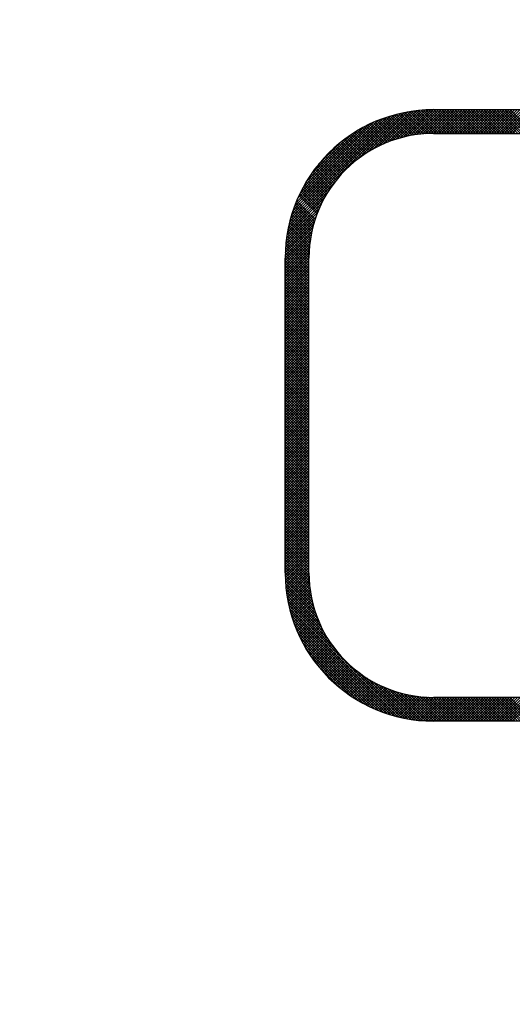
# Model space of a CAD drawing. Extents: x -20 to 94, y 0 to 35.
# Drawn here: x 6 to 6, y 8 to 9 of the extents above; entities that cross this region are included whole.
import ezdxf

# ---------------------------------------------------------------- set-up
doc = ezdxf.new("R2010")
doc.units = 0
doc.header["$LTSCALE"] = 0.4
doc.header["$MEASUREMENT"] = 0
doc.layers.add('DIMENS', color=7, linetype='CONTINUOUS')
doc.layers.add('PMSBLACKCOM', color=90, linetype='CONTINUOUS')
doc.styles.add('ROMANS', font='romans.shx', dxfattribs={"width": 0.75})
doc.styles.get("Standard").update_dxf_attribs({"font": 'romans.shx'})
doc.dimstyles.get("Standard").update_dxf_attribs({"dimtxt": 0.18, "dimasz": 0.18, "dimexe": 0.18, "dimexo": 0.0625, "dimgap": 0.09, "dimtad": 0, "dimtih": 1, "dimtoh": 1, "dimdec": 4, "dimzin": 0, "dimdsep": 46, "dimtxsty": 'Standard', "dimcen": 0.09, "dimadec": 0, "dimazin": 0, "dimtfac": 1, "dimtdec": 4, "dimtofl": 0, "dimtmove": 0, "dimatfit": 3, "dimfxl": 0, "dimtolj": 1, "dimtzin": 0, "dimarcsym": 0})

# ---------------------------------------------------------------- blocks, each defined once
blk = doc.blocks.new('*D3')
at = {"layer": 'DIMENS', "color": 0, "lineweight": -2}
for p, q in [((5.65241, 11.60705), (9.93751, 11.60705)), ((5.65241, 7.75405), (9.93751, 7.75405))]:
    blk.add_line(p, q, dxfattribs=at)
at = {"layer": 'DIMENS'}
for p, q in [((9.75151, 11.24705), (9.75151, 10.79177)), ((9.75151, 8.11405), (9.75151, 9.75558))]:
    blk.add_line(p, q, dxfattribs=at)
for points in [[(9.69151, 11.24705), (9.81151, 11.24705), (9.75151, 11.60705)], [(9.69151, 8.11405), (9.81151, 8.11405), (9.75151, 7.75405)]]:
    blk.add_solid(points, dxfattribs=at)
at = {"layer": 'DIMENS', "insert": (9.63749, 10.27367), "char_height": 0.2, "attachment_point": 5, "style": 'ROMANS'}
blk.add_mtext('\\A1;3 27/32\\P[27/32]', dxfattribs=at)

msp = doc.modelspace()

# ---------------------------------------------------------------- linework, layer by layer
at = {"layer": 'PMSBLACKCOM', "color": 7}
for p, q in [((6.040581, 8.813099), (6.064291, 8.836809)), ((6.043882, 8.814632), (6.066309, 8.837059)), ((6.046906, 8.815888), (6.068281, 8.837264)), ((6.049721, 8.816936), (6.070211, 8.837426)), ((6.052373, 8.81782), (6.072101, 8.837548)), ((6.05489, 8.81857), (6.073954, 8.837633)), ((6.057296, 8.819207), (6.075771, 8.837683)), ((6.059604, 8.819748), (6.077556, 8.837699)), ((6.061828, 8.820204), (6.079324, 8.837699)), ((6.063979, 8.820587), (6.081091, 8.837699)), ((6.079461, 8.821699), (6.064344, 8.836816)), ((6.081228, 8.821699), (6.065914, 8.837013)), ((6.066062, 8.820902), (6.082859, 8.837699)), ((6.082996, 8.821699), (6.067507, 8.837188)), ((6.068086, 8.821158), (6.084627, 8.837699)), ((6.084764, 8.821699), (6.069124, 8.837339)), ((6.070054, 8.821359), (6.086395, 8.837699)), ((6.086532, 8.821699), (6.070766, 8.837465)), ((6.071973, 8.82151), (6.088162, 8.837699)), ((6.088299, 8.821699), (6.072433, 8.837565)), ((6.073846, 8.821615), (6.08993, 8.837699)), ((6.090067, 8.821699), (6.074128, 8.837639)), ((6.075676, 8.821677), (6.091698, 8.837699)), ((6.091835, 8.821699), (6.07585, 8.837684)), ((6.077466, 8.821699), (6.093466, 8.837699)), ((6.093603, 8.821699), (6.077603, 8.837699)), ((6.077606, 8.837699), (6.389606, 8.837699)), ((6.079233, 8.821699), (6.095233, 8.837699)), ((6.09537, 8.821699), (6.07937, 8.837699)), ((6.081001, 8.821699), (6.097001, 8.837699)), ((6.097138, 8.821699), (6.081138, 8.837699)), ((6.082769, 8.821699), (6.098769, 8.837699)), ((6.098906, 8.821699), (6.082906, 8.837699)), ((6.084537, 8.821699), (6.100537, 8.837699)), ((6.100674, 8.821699), (6.084674, 8.837699)), ((6.086305, 8.821699), (6.102305, 8.837699)), ((6.102442, 8.821699), (6.086442, 8.837699)), ((6.088072, 8.821699), (6.104072, 8.837699)), ((6.104209, 8.821699), (6.088209, 8.837699)), ((6.08984, 8.821699), (6.10584, 8.837699)), ((6.105977, 8.821699), (6.089977, 8.837699)), ((6.091608, 8.821699), (6.107608, 8.837699)), ((6.107745, 8.821699), (6.091745, 8.837699)), ((6.093376, 8.821699), (6.109376, 8.837699)), ((6.109513, 8.821699), (6.093513, 8.837699)), ((6.095143, 8.821699), (6.111143, 8.837699)), ((6.11128, 8.821699), (6.09528, 8.837699)), ((6.096911, 8.821699), (6.112911, 8.837699)), ((6.113048, 8.821699), (6.097048, 8.837699)), ((6.098679, 8.821699), (6.114679, 8.837699)), ((6.114816, 8.821699), (6.098816, 8.837699)), ((6.100447, 8.821699), (6.116447, 8.837699)), ((6.116584, 8.821699), (6.100584, 8.837699)), ((6.102214, 8.821699), (6.118214, 8.837699)), ((6.118351, 8.821699), (6.102351, 8.837699)), ((6.103982, 8.821699), (6.119982, 8.837699)), ((6.120119, 8.821699), (6.104119, 8.837699)), ((6.10575, 8.821699), (6.12175, 8.837699)), ((6.121887, 8.821699), (6.105887, 8.837699)), ((6.107518, 8.821699), (6.123518, 8.837699)), ((6.123655, 8.821699), (6.107655, 8.837699)), ((6.109286, 8.821699), (6.125286, 8.837699)), ((6.125423, 8.821699), (6.109423, 8.837699)), ((6.111053, 8.821699), (6.127053, 8.837699)), ((6.12719, 8.821699), (6.11119, 8.837699)), ((6.112821, 8.821699), (6.128821, 8.837699)), ((6.128958, 8.821699), (6.112958, 8.837699)), ((6.114589, 8.821699), (6.130589, 8.837699)), ((6.130726, 8.821699), (6.114726, 8.837699)), ((6.116357, 8.821699), (6.132357, 8.837699)), ((6.132494, 8.821699), (6.116494, 8.837699)), ((6.118124, 8.821699), (6.134124, 8.837699)), ((6.134261, 8.821699), (6.118261, 8.837699)), ((6.119892, 8.821699), (6.135892, 8.837699)), ((6.136029, 8.821699), (6.120029, 8.837699)), ((6.12166, 8.821699), (6.13766, 8.837699)), ((6.137797, 8.821699), (6.121797, 8.837699)), ((6.123428, 8.821699), (6.139428, 8.837699)), ((6.139565, 8.821699), (6.123565, 8.837699)), ((6.125195, 8.821699), (6.141195, 8.837699)), ((6.141332, 8.821699), (6.125332, 8.837699)), ((6.126963, 8.821699), (6.142963, 8.837699)), ((6.1431, 8.821699), (6.1271, 8.837699)), ((6.128731, 8.821699), (6.144731, 8.837699)), ((6.144868, 8.821699), (6.128868, 8.837699)), ((6.130499, 8.821699), (6.146499, 8.837699)), ((5.980041, 8.75963), (6.055676, 8.835265)), ((5.980591, 8.761948), (6.053358, 8.834715)), ((5.981222, 8.764347), (6.050959, 8.834084)), ((5.981946, 8.766838), (6.048468, 8.83336)), ((5.982776, 8.769436), (6.04587, 8.83253)), ((5.983731, 8.772159), (6.043147, 8.831574)), ((5.984836, 8.775032), (6.040274, 8.830469)), ((6.02668, 8.804502), (6.057922, 8.835743)), ((6.032522, 8.808575), (6.060102, 8.836155)), ((6.036881, 8.811167), (6.062223, 8.836509)), ((6.051727, 8.817613), (6.039278, 8.830062)), ((6.053072, 8.818036), (6.040534, 8.830574)), ((6.054435, 8.81844), (6.041805, 8.831071)), ((6.055819, 8.818825), (6.04309, 8.831554)), ((6.057223, 8.819189), (6.04439, 8.832021)), ((6.058647, 8.819532), (6.045705, 8.832474)), ((6.060093, 8.819853), (6.047035, 8.832912)), ((6.061562, 8.820153), (6.048381, 8.833333)), ((6.063053, 8.820429), (6.049743, 8.833739)), ((6.064569, 8.820681), (6.051122, 8.834128)), ((6.066109, 8.820909), (6.052517, 8.834501)), ((6.067675, 8.82111), (6.05393, 8.834856)), ((6.069269, 8.821285), (6.05536, 8.835193)), ((6.070891, 8.82143), (6.056808, 8.835513)), ((6.072542, 8.821547), (6.058276, 8.835813)), ((6.074225, 8.821631), (6.059762, 8.836094)), ((6.075942, 8.821683), (6.061269, 8.836356)), ((6.077693, 8.821699), (6.062796, 8.836597)), ((5.986126, 8.77809), (6.037216, 8.82918)), ((5.987653, 8.781384), (6.033922, 8.827653)), ((5.9895, 8.784999), (6.030307, 8.825806)), ((5.991819, 8.789086), (6.02622, 8.823486)), ((6.038077, 8.811817), (6.026338, 8.823557)), ((6.039238, 8.812425), (6.027451, 8.824212)), ((6.040414, 8.813017), (6.028576, 8.824854)), ((6.041605, 8.813593), (6.029713, 8.825485)), ((6.042812, 8.814154), (6.030863, 8.826102)), ((6.044035, 8.814699), (6.032026, 8.826707)), ((6.045274, 8.815227), (6.033202, 8.8273)), ((6.04653, 8.815739), (6.03439, 8.827879)), ((6.047803, 8.816234), (6.035592, 8.828445)), ((6.049093, 8.816712), (6.036807, 8.828998)), ((6.050401, 8.817172), (6.038035, 8.829537)), ((5.994952, 8.793986), (6.02132, 8.820354)), ((6.028288, 8.805697), (6.016855, 8.81713)), ((6.029319, 8.806433), (6.017862, 8.81789)), ((6.030365, 8.807156), (6.018881, 8.81864)), ((6.031424, 8.807865), (6.019911, 8.819377)), ((6.032497, 8.808559), (6.020953, 8.820103)), ((6.033584, 8.80924), (6.022006, 8.820817)), ((6.034685, 8.809906), (6.023071, 8.82152)), ((6.035801, 8.810558), (6.024148, 8.822211)), ((6.036932, 8.811195), (6.025237, 8.82289)), ((6.077606, 8.821699), (6.389606, 8.821699)), ((6.000165, 8.800967), (6.014339, 8.815141)), ((6.020521, 8.799321), (6.009201, 8.810642)), ((6.021445, 8.800165), (6.010118, 8.811492)), ((6.022383, 8.800995), (6.011047, 8.812331)), ((6.023334, 8.801812), (6.011987, 8.813159)), ((6.024298, 8.802616), (6.012938, 8.813975)), ((6.025275, 8.803406), (6.013901, 8.814781)), ((6.026266, 8.804184), (6.014874, 8.815575)), ((6.02727, 8.804947), (6.015859, 8.816358)), ((6.013601, 8.792099), (6.002256, 8.803444)), ((6.01442, 8.793048), (6.003086, 8.804383)), ((6.015252, 8.793984), (6.003926, 8.80531)), ((6.016097, 8.794906), (6.004777, 8.806226)), ((6.016956, 8.795816), (6.00564, 8.807132)), ((6.017827, 8.796712), (6.006514, 8.808026)), ((6.018712, 8.797595), (6.007398, 8.808909)), ((6.01961, 8.798465), (6.008294, 8.809781)), ((6.00897, 8.786124), (5.997516, 8.797578)), ((6.009708, 8.787154), (5.998278, 8.798584)), ((6.010459, 8.78817), (5.999051, 8.799579)), ((6.011225, 8.789172), (5.999835, 8.800562)), ((6.012004, 8.790161), (6.000631, 8.801534)), ((6.012796, 8.791137), (6.001438, 8.802495)), ((6.004195, 8.778525), (5.992505, 8.790214)), ((6.004834, 8.779654), (5.993186, 8.791301)), ((6.005488, 8.780768), (5.993878, 8.792377)), ((6.006156, 8.781867), (5.994583, 8.79344)), ((6.006838, 8.782953), (5.995299, 8.794492)), ((6.007535, 8.784024), (5.996026, 8.795532)), ((6.008245, 8.785081), (5.996765, 8.796561)), ((5.979563, 8.757384), (6.010804, 8.788625)), ((6.001225, 8.772655), (5.989285, 8.784596)), ((6.001788, 8.77386), (5.989904, 8.785744)), ((6.002367, 8.775049), (5.990536, 8.78688)), ((6.002961, 8.776223), (5.99118, 8.788004)), ((6.00357, 8.777381), (5.991837, 8.789115)), ((5.978797, 8.753082), (6.004139, 8.778425)), ((5.97915, 8.755204), (6.006731, 8.782784)), ((5.999136, 8.767673), (5.986935, 8.779874)), ((5.999634, 8.768944), (5.987503, 8.781074)), ((6.000148, 8.770198), (5.988084, 8.782261)), ((6.000678, 8.771435), (5.988678, 8.783435)), ((5.978247, 8.748997), (6.000674, 8.771424)), ((5.978497, 8.751015), (6.002207, 8.774724)), ((5.996164, 8.758271), (5.983346, 8.77109)), ((5.996531, 8.759672), (5.983816, 8.772388)), ((5.996918, 8.761053), (5.9843, 8.773671)), ((5.997325, 8.762414), (5.984799, 8.774939)), ((5.99775, 8.763756), (5.985312, 8.776194)), ((5.97788, 8.745095), (5.99837, 8.765585)), ((5.978042, 8.747025), (5.999418, 8.7684)), ((5.994657, 8.75094), (5.981228, 8.764368)), ((5.994912, 8.752452), (5.98162, 8.765745)), ((5.995191, 8.753941), (5.982027, 8.767105)), ((5.995494, 8.755406), (5.982451, 8.768448)), ((5.995818, 8.756849), (5.982891, 8.769777)), ((5.977623, 8.739535), (5.996099, 8.75801)), ((5.977673, 8.741352), (5.996736, 8.760415)), ((5.977758, 8.743205), (5.997486, 8.762933)), ((5.993773, 8.742985), (5.979531, 8.757226)), ((5.993893, 8.744632), (5.979834, 8.758691)), ((5.994043, 8.74625), (5.980156, 8.760137)), ((5.994221, 8.74784), (5.980496, 8.761565)), ((5.994426, 8.749403), (5.980853, 8.762975)), ((5.977606, 8.73775), (5.995558, 8.755702)), ((5.977606, 8.735982), (5.995102, 8.753477)), ((5.977606, 8.734214), (5.994719, 8.751327)), ((5.993606, 8.73608), (5.978518, 8.751169)), ((5.993607, 8.737848), (5.97874, 8.752714)), ((5.993628, 8.739594), (5.978984, 8.754238)), ((5.993684, 8.741306), (5.979248, 8.755742)), ((5.977606, 8.732447), (5.994404, 8.749244)), ((5.977606, 8.730679), (5.994148, 8.74722)), ((5.977606, 8.728911), (5.993947, 8.745251)), ((5.993606, 8.729009), (5.977856, 8.74476)), ((5.993606, 8.730777), (5.977985, 8.746398)), ((5.993606, 8.732545), (5.97814, 8.748011)), ((5.993606, 8.734312), (5.978317, 8.749602)), ((5.977606, 8.727143), (5.993796, 8.743332)), ((5.977606, 8.725376), (5.993691, 8.74146)), ((5.977606, 8.723608), (5.993629, 8.73963)), ((5.977606, 8.72184), (5.993607, 8.73784)), ((5.977606, 8.525699), (5.977606, 8.737699)), ((5.993606, 8.721938), (5.977607, 8.737938)), ((5.993606, 8.723706), (5.977626, 8.739686)), ((5.993606, 8.725474), (5.977675, 8.741405)), ((5.993606, 8.727241), (5.977752, 8.743096)), ((5.993606, 8.525699), (5.993606, 8.737699)), ((5.993606, 8.72017), (5.977606, 8.73617)), ((5.977606, 8.720072), (5.993606, 8.736072)), ((5.993606, 8.718402), (5.977606, 8.734402)), ((5.977606, 8.718305), (5.993606, 8.734305)), ((5.993606, 8.716635), (5.977606, 8.732635)), ((5.977606, 8.716537), (5.993606, 8.732537)), ((5.993606, 8.714867), (5.977606, 8.730867)), ((5.977606, 8.714769), (5.993606, 8.730769)), ((5.993606, 8.713099), (5.977606, 8.729099)), ((5.977606, 8.713001), (5.993606, 8.729001)), ((5.993606, 8.711331), (5.977606, 8.727331)), ((5.977606, 8.711233), (5.993606, 8.727233)), ((5.993606, 8.709564), (5.977606, 8.725564)), ((5.977606, 8.709466), (5.993606, 8.725466)), ((5.993606, 8.707796), (5.977606, 8.723796)), ((5.977606, 8.707698), (5.993606, 8.723698)), ((5.993606, 8.706028), (5.977606, 8.722028)), ((5.977606, 8.70593), (5.993606, 8.72193)), ((5.993606, 8.70426), (5.977606, 8.72026)), ((5.977606, 8.704162), (5.993606, 8.720162)), ((5.993606, 8.702493), (5.977606, 8.718493)), ((5.977606, 8.702395), (5.993606, 8.718395)), ((5.993606, 8.700725), (5.977606, 8.716725)), ((5.977606, 8.700627), (5.993606, 8.716627)), ((5.993606, 8.698957), (5.977606, 8.714957)), ((5.977606, 8.698859), (5.993606, 8.714859)), ((5.993606, 8.697189), (5.977606, 8.713189)), ((5.977606, 8.697091), (5.993606, 8.713091)), ((5.993606, 8.695422), (5.977606, 8.711422)), ((5.977606, 8.695324), (5.993606, 8.711324)), ((5.993606, 8.693654), (5.977606, 8.709654)), ((5.977606, 8.693556), (5.993606, 8.709556)), ((5.993606, 8.691886), (5.977606, 8.707886)), ((5.977606, 8.691788), (5.993606, 8.707788)), ((5.993606, 8.690118), (5.977606, 8.706118)), ((5.977606, 8.69002), (5.993606, 8.70602)), ((5.993606, 8.68835), (5.977606, 8.70435)), ((5.977606, 8.688253), (5.993606, 8.704253)), ((5.993606, 8.686583), (5.977606, 8.702583)), ((5.977606, 8.686485), (5.993606, 8.702485)), ((5.993606, 8.684815), (5.977606, 8.700815)), ((5.977606, 8.684717), (5.993606, 8.700717)), ((5.993606, 8.683047), (5.977606, 8.699047)), ((5.977606, 8.682949), (5.993606, 8.698949)), ((5.993606, 8.681279), (5.977606, 8.697279)), ((5.977606, 8.681181), (5.993606, 8.697181)), ((5.993606, 8.679512), (5.977606, 8.695512)), ((5.977606, 8.679414), (5.993606, 8.695414)), ((5.993606, 8.677744), (5.977606, 8.693744)), ((5.977606, 8.677646), (5.993606, 8.693646)), ((5.993606, 8.675976), (5.977606, 8.691976)), ((5.977606, 8.675878), (5.993606, 8.691878)), ((5.993606, 8.674208), (5.977606, 8.690208)), ((5.977606, 8.67411), (5.993606, 8.69011)), ((5.993606, 8.672441), (5.977606, 8.688441)), ((5.977606, 8.672343), (5.993606, 8.688343)), ((5.993606, 8.670673), (5.977606, 8.686673)), ((5.977606, 8.670575), (5.993606, 8.686575)), ((5.993606, 8.668905), (5.977606, 8.684905)), ((5.977606, 8.668807), (5.993606, 8.684807)), ((5.993606, 8.667137), (5.977606, 8.683137)), ((5.977606, 8.667039), (5.993606, 8.683039)), ((5.993606, 8.665369), (5.977606, 8.681369)), ((5.977606, 8.665272), (5.993606, 8.681272)), ((5.993606, 8.663602), (5.977606, 8.679602)), ((5.977606, 8.663504), (5.993606, 8.679504)), ((5.993606, 8.661834), (5.977606, 8.677834)), ((5.977606, 8.661736), (5.993606, 8.677736)), ((5.993606, 8.660066), (5.977606, 8.676066)), ((5.977606, 8.659968), (5.993606, 8.675968)), ((5.993606, 8.658298), (5.977606, 8.674298)), ((5.977606, 8.6582), (5.993606, 8.6742)), ((5.993606, 8.656531), (5.977606, 8.672531)), ((5.977606, 8.656433), (5.993606, 8.672433)), ((5.993606, 8.654763), (5.977606, 8.670763)), ((5.977606, 8.654665), (5.993606, 8.670665)), ((5.993606, 8.652995), (5.977606, 8.668995)), ((5.977606, 8.652897), (5.993606, 8.668897)), ((5.993606, 8.651227), (5.977606, 8.667227)), ((5.977606, 8.651129), (5.993606, 8.667129)), ((5.993606, 8.64946), (5.977606, 8.66546)), ((5.977606, 8.649362), (5.993606, 8.665362)), ((5.993606, 8.647692), (5.977606, 8.663692)), ((5.977606, 8.647594), (5.993606, 8.663594)), ((5.993606, 8.645924), (5.977606, 8.661924)), ((5.977606, 8.645826), (5.993606, 8.661826)), ((5.993606, 8.644156), (5.977606, 8.660156)), ((5.977606, 8.644058), (5.993606, 8.660058)), ((5.993606, 8.642389), (5.977606, 8.658389)), ((5.977606, 8.642291), (5.993606, 8.658291)), ((5.993606, 8.640621), (5.977606, 8.656621)), ((5.977606, 8.640523), (5.993606, 8.656523)), ((5.993606, 8.638853), (5.977606, 8.654853)), ((5.977606, 8.638755), (5.993606, 8.654755)), ((5.993606, 8.637085), (5.977606, 8.653085)), ((5.977606, 8.636987), (5.993606, 8.652987)), ((5.993606, 8.635317), (5.977606, 8.651317)), ((5.977606, 8.63522), (5.993606, 8.65122)), ((5.993606, 8.63355), (5.977606, 8.64955)), ((5.977606, 8.633452), (5.993606, 8.649452)), ((5.993606, 8.631782), (5.977606, 8.647782)), ((5.977606, 8.631684), (5.993606, 8.647684)), ((5.993606, 8.630014), (5.977606, 8.646014)), ((5.977606, 8.629916), (5.993606, 8.645916)), ((5.993606, 8.628246), (5.977606, 8.644246)), ((5.977606, 8.628148), (5.993606, 8.644148)), ((5.993606, 8.626479), (5.977606, 8.642479)), ((5.977606, 8.626381), (5.993606, 8.642381)), ((5.993606, 8.624711), (5.977606, 8.640711)), ((5.977606, 8.624613), (5.993606, 8.640613)), ((5.993606, 8.622943), (5.977606, 8.638943)), ((5.977606, 8.622845), (5.993606, 8.638845)), ((5.993606, 8.621175), (5.977606, 8.637175)), ((5.977606, 8.621077), (5.993606, 8.637077)), ((5.993606, 8.619408), (5.977606, 8.635408)), ((5.977606, 8.61931), (5.993606, 8.63531)), ((5.993606, 8.61764), (5.977606, 8.63364)), ((5.977606, 8.617542), (5.993606, 8.633542)), ((5.993606, 8.615872), (5.977606, 8.631872)), ((5.977606, 8.615774), (5.993606, 8.631774)), ((5.993606, 8.614104), (5.977606, 8.630104)), ((5.977606, 8.614006), (5.993606, 8.630006)), ((5.993606, 8.612336), (5.977606, 8.628336)), ((5.977606, 8.612239), (5.993606, 8.628239)), ((5.993606, 8.610569), (5.977606, 8.626569)), ((5.977606, 8.610471), (5.993606, 8.626471)), ((5.993606, 8.608801), (5.977606, 8.624801)), ((5.977606, 8.608703), (5.993606, 8.624703)), ((5.993606, 8.607033), (5.977606, 8.623033)), ((5.977606, 8.606935), (5.993606, 8.622935)), ((5.993606, 8.605265), (5.977606, 8.621265)), ((5.977606, 8.605167), (5.993606, 8.621167)), ((5.993606, 8.603498), (5.977606, 8.619498)), ((5.977606, 8.6034), (5.993606, 8.6194)), ((5.993606, 8.60173), (5.977606, 8.61773)), ((5.977606, 8.601632), (5.993606, 8.617632)), ((5.993606, 8.599962), (5.977606, 8.615962)), ((5.977606, 8.599864), (5.993606, 8.615864)), ((5.993606, 8.598194), (5.977606, 8.614194)), ((5.977606, 8.598096), (5.993606, 8.614096)), ((5.993606, 8.596427), (5.977606, 8.612427)), ((5.977606, 8.596329), (5.993606, 8.612329)), ((5.993606, 8.594659), (5.977606, 8.610659)), ((5.977606, 8.594561), (5.993606, 8.610561)), ((5.993606, 8.592891), (5.977606, 8.608891)), ((5.977606, 8.592793), (5.993606, 8.608793)), ((5.993606, 8.591123), (5.977606, 8.607123)), ((5.977606, 8.591025), (5.993606, 8.607025)), ((5.993606, 8.589355), (5.977606, 8.605355)), ((5.977606, 8.589258), (5.993606, 8.605258)), ((5.993606, 8.587588), (5.977606, 8.603588)), ((5.977606, 8.58749), (5.993606, 8.60349)), ((5.993606, 8.58582), (5.977606, 8.60182)), ((5.977606, 8.585722), (5.993606, 8.601722)), ((5.993606, 8.584052), (5.977606, 8.600052)), ((5.977606, 8.583954), (5.993606, 8.599954)), ((5.993606, 8.582284), (5.977606, 8.598284)), ((5.977606, 8.582187), (5.993606, 8.598187)), ((5.993606, 8.580517), (5.977606, 8.596517)), ((5.977606, 8.580419), (5.993606, 8.596419)), ((5.993606, 8.578749), (5.977606, 8.594749)), ((5.977606, 8.578651), (5.993606, 8.594651)), ((5.993606, 8.576981), (5.977606, 8.592981)), ((5.977606, 8.576883), (5.993606, 8.592883)), ((5.993606, 8.575213), (5.977606, 8.591213)), ((5.977606, 8.575115), (5.993606, 8.591115)), ((5.993606, 8.573446), (5.977606, 8.589446)), ((5.977606, 8.573348), (5.993606, 8.589348)), ((5.993606, 8.571678), (5.977606, 8.587678)), ((5.977606, 8.57158), (5.993606, 8.58758)), ((5.993606, 8.56991), (5.977606, 8.58591)), ((5.977606, 8.569812), (5.993606, 8.585812)), ((5.993606, 8.568142), (5.977606, 8.584142)), ((5.977606, 8.568044), (5.993606, 8.584044)), ((5.993606, 8.566375), (5.977606, 8.582375)), ((5.977606, 8.566277), (5.993606, 8.582277)), ((5.993606, 8.564607), (5.977606, 8.580607)), ((5.977606, 8.564509), (5.993606, 8.580509)), ((5.993606, 8.562839), (5.977606, 8.578839)), ((5.977606, 8.562741), (5.993606, 8.578741)), ((5.993606, 8.561071), (5.977606, 8.577071)), ((5.977606, 8.560973), (5.993606, 8.576973)), ((5.993606, 8.559303), (5.977606, 8.575303)), ((5.977606, 8.559206), (5.993606, 8.575206)), ((5.993606, 8.557536), (5.977606, 8.573536)), ((5.977606, 8.557438), (5.993606, 8.573438)), ((5.993606, 8.555768), (5.977606, 8.571768)), ((5.977606, 8.55567), (5.993606, 8.57167)), ((5.993606, 8.554), (5.977606, 8.57)), ((5.977606, 8.553902), (5.993606, 8.569902)), ((5.993606, 8.552232), (5.977606, 8.568232)), ((5.977606, 8.552134), (5.993606, 8.568134)), ((5.993606, 8.550465), (5.977606, 8.566465)), ((5.977606, 8.550367), (5.993606, 8.566367)), ((5.993606, 8.548697), (5.977606, 8.564697)), ((5.977606, 8.548599), (5.993606, 8.564599)), ((5.993606, 8.546929), (5.977606, 8.562929)), ((5.977606, 8.546831), (5.993606, 8.562831)), ((5.993606, 8.545161), (5.977606, 8.561161)), ((5.977606, 8.545063), (5.993606, 8.561063)), ((5.993606, 8.543394), (5.977606, 8.559394)), ((5.977606, 8.543296), (5.993606, 8.559296)), ((5.993606, 8.541626), (5.977606, 8.557626)), ((5.977606, 8.541528), (5.993606, 8.557528)), ((5.993606, 8.539858), (5.977606, 8.555858)), ((5.977606, 8.53976), (5.993606, 8.55576)), ((5.993606, 8.53809), (5.977606, 8.55409)), ((5.977606, 8.537992), (5.993606, 8.553992)), ((5.993606, 8.536322), (5.977606, 8.552322)), ((5.977606, 8.536225), (5.993606, 8.552225)), ((5.993606, 8.534555), (5.977606, 8.550555)), ((5.977606, 8.534457), (5.993606, 8.550457)), ((5.993606, 8.532787), (5.977606, 8.548787)), ((5.977606, 8.532689), (5.993606, 8.548689)), ((5.993606, 8.531019), (5.977606, 8.547019)), ((5.977606, 8.530921), (5.993606, 8.546921)), ((5.993606, 8.529251), (5.977606, 8.545251)), ((5.977606, 8.529153), (5.993606, 8.545153)), ((5.993606, 8.527484), (5.977606, 8.543484)), ((5.977606, 8.527386), (5.993606, 8.543386)), ((5.993606, 8.525716), (5.977606, 8.541716)), ((5.977606, 8.525618), (5.993606, 8.541618)), ((5.993625, 8.523929), (5.977606, 8.539948)), ((5.993683, 8.522103), (5.977606, 8.53818)), ((5.977623, 8.523867), (5.993606, 8.53985)), ((5.97767, 8.522146), (5.993606, 8.538082)), ((5.993784, 8.520235), (5.977606, 8.536413)), ((5.993931, 8.51832), (5.977606, 8.534645)), ((5.994128, 8.516356), (5.977606, 8.532877)), ((5.977744, 8.520452), (5.993606, 8.536315)), ((5.977846, 8.518786), (5.993606, 8.534547)), ((5.977973, 8.517146), (5.993606, 8.532779)), ((5.994378, 8.514337), (5.977606, 8.531109)), ((5.994689, 8.512259), (5.977606, 8.529342)), ((5.995065, 8.510116), (5.977606, 8.527574)), ((5.995514, 8.507898), (5.977606, 8.525806)), ((5.978125, 8.51553), (5.993606, 8.531011)), ((5.978301, 8.513938), (5.993606, 8.529244)), ((5.978499, 8.512368), (5.993606, 8.527476)), ((5.978719, 8.510821), (5.993606, 8.525708)), ((5.996047, 8.505597), (5.97762, 8.524024)), ((5.996675, 8.503202), (5.977667, 8.52221)), ((5.997414, 8.500695), (5.977749, 8.52036)), ((5.998285, 8.498056), (5.977868, 8.518474)), ((5.978961, 8.509295), (5.993624, 8.523958)), ((5.979223, 8.507789), (5.993678, 8.522244)), ((5.979505, 8.506304), (5.993764, 8.520562)), ((5.979807, 8.504837), (5.993881, 8.518912)), ((5.999317, 8.495257), (5.978026, 8.516547)), ((6.000552, 8.492254), (5.978227, 8.514579)), ((6.002056, 8.488982), (5.978473, 8.512565)), ((5.980127, 8.50339), (5.994028, 8.517291)), ((5.980465, 8.50196), (5.994204, 8.515699)), ((5.980821, 8.500548), (5.994406, 8.514134)), ((5.981194, 8.499154), (5.994635, 8.512594)), ((6.003946, 8.485324), (5.978768, 8.510502)), ((6.006461, 8.481042), (5.979117, 8.508386)), ((6.01032, 8.475414), (5.979524, 8.506211)), ((5.981584, 8.497776), (5.994888, 8.51108)), ((5.981991, 8.496415), (5.995166, 8.50959)), ((5.982413, 8.495069), (5.995466, 8.508122)), ((5.982851, 8.49374), (5.995789, 8.506677)), ((5.983305, 8.492425), (5.996133, 8.505253)), ((6.055879, 8.428088), (5.979995, 8.503972)), ((6.053567, 8.428632), (5.980539, 8.50166)), ((6.051176, 8.429255), (5.981162, 8.499269)), ((5.983773, 8.491126), (5.996498, 8.503851)), ((5.984256, 8.489842), (5.996883, 8.502468)), ((5.984754, 8.488572), (5.997288, 8.501105)), ((5.985266, 8.487316), (5.997711, 8.499761)), ((5.985792, 8.486074), (5.998154, 8.498436)), ((6.048693, 8.42997), (5.981878, 8.496786)), ((6.046105, 8.430791), (5.982698, 8.494198)), ((5.986332, 8.484846), (5.998615, 8.497129)), ((5.986885, 8.483632), (5.999093, 8.495839)), ((5.987452, 8.482431), (5.999589, 8.494567)), ((5.988032, 8.481243), (6.000101, 8.493312)), ((5.988625, 8.480068), (6.00063, 8.492073)), ((6.043394, 8.431734), (5.983641, 8.491487)), ((6.040536, 8.432824), (5.984731, 8.488629)), ((6.037497, 8.434096), (5.986003, 8.48559)), ((5.98923, 8.478906), (6.001176, 8.490851)), ((5.989849, 8.477756), (6.001738, 8.489645)), ((5.990479, 8.476619), (6.002315, 8.488455)), ((5.991123, 8.475494), (6.002908, 8.48728)), ((5.991778, 8.474382), (6.003516, 8.48612)), ((6.034226, 8.435599), (5.987506, 8.482319)), ((6.030645, 8.437412), (5.989319, 8.478738)), ((5.992445, 8.473282), (6.004139, 8.484975)), ((5.993125, 8.472194), (6.004776, 8.483845)), ((5.993816, 8.471117), (6.005429, 8.48273)), ((5.99452, 8.470053), (6.006096, 8.481629)), ((5.995234, 8.469), (6.006777, 8.480542)), ((5.995961, 8.467958), (6.007472, 8.47947)), ((5.996699, 8.466929), (6.008181, 8.478411)), ((6.026609, 8.439681), (5.991588, 8.474702)), ((5.997449, 8.465911), (6.008905, 8.477367)), ((5.998209, 8.464904), (6.009641, 8.476336)), ((5.998982, 8.463908), (6.010392, 8.475319)), ((5.999765, 8.462924), (6.011156, 8.474315)), ((6.00056, 8.461951), (6.011934, 8.473325)), ((6.001366, 8.460989), (6.012725, 8.472348)), ((6.021806, 8.442716), (5.994623, 8.469899)), ((6.002183, 8.460039), (6.013529, 8.471385)), ((6.003011, 8.459099), (6.014347, 8.470434)), ((6.003851, 8.458171), (6.015178, 8.469498)), ((6.004701, 8.457253), (6.016022, 8.468574)), ((6.005563, 8.456347), (6.016879, 8.467663)), ((6.006435, 8.455452), (6.017749, 8.466766)), ((6.007319, 8.454568), (6.018633, 8.465882)), ((6.015159, 8.447595), (5.999502, 8.463252)), ((6.008214, 8.453695), (6.01953, 8.465011)), ((6.00912, 8.452833), (6.02044, 8.464153)), ((6.010036, 8.451982), (6.021363, 8.463308)), ((6.010964, 8.451142), (6.022299, 8.462477)), ((6.011903, 8.450313), (6.023249, 8.461659)), ((6.012853, 8.449496), (6.024211, 8.460854)), ((6.013815, 8.448689), (6.025188, 8.460062)), ((6.014787, 8.447894), (6.026177, 8.459284)), ((6.015771, 8.44711), (6.02718, 8.458519)), ((6.016766, 8.446337), (6.028197, 8.457768)), ((6.017772, 8.445575), (6.029227, 8.45703)), ((6.01879, 8.444825), (6.030271, 8.456307)), ((6.019819, 8.444087), (6.031329, 8.455597)), ((6.02086, 8.44336), (6.032401, 8.454901)), ((6.021912, 8.442644), (6.033487, 8.454219)), ((6.022976, 8.441941), (6.034587, 8.453551)), ((6.024052, 8.441249), (6.035702, 8.452898)), ((6.02514, 8.440569), (6.036831, 8.45226)), ((6.058118, 8.427617), (6.027322, 8.458413)), ((6.060293, 8.42721), (6.032949, 8.454554)), ((6.062409, 8.426861), (6.037231, 8.452039)), ((6.026239, 8.439901), (6.037975, 8.451636)), ((6.027351, 8.439245), (6.039134, 8.451028)), ((6.028475, 8.438601), (6.040308, 8.450434)), ((6.029612, 8.43797), (6.041498, 8.449856)), ((6.030761, 8.437351), (6.042704, 8.449294)), ((6.031922, 8.436745), (6.043925, 8.448748)), ((6.033097, 8.436151), (6.045163, 8.448218)), ((6.034284, 8.435571), (6.046417, 8.447704)), ((6.035484, 8.435004), (6.047689, 8.447208)), ((6.036698, 8.43445), (6.048977, 8.446729)), ((6.037926, 8.433909), (6.050284, 8.446267)), ((6.039167, 8.433383), (6.051608, 8.445824)), ((6.040422, 8.43287), (6.052951, 8.445399)), ((6.064472, 8.426566), (6.040889, 8.450149)), ((6.066486, 8.42632), (6.044161, 8.448645)), ((6.068455, 8.426119), (6.047164, 8.44741)), ((6.070381, 8.425961), (6.049963, 8.446378)), ((6.072267, 8.425842), (6.052602, 8.445507)), ((6.041691, 8.432371), (6.054313, 8.444994)), ((6.042975, 8.431888), (6.055695, 8.444608)), ((6.044274, 8.431418), (6.057097, 8.444242)), ((6.045587, 8.430964), (6.05852, 8.443897)), ((6.046916, 8.430525), (6.059964, 8.443573)), ((6.048261, 8.430102), (6.06143, 8.443272)), ((6.049621, 8.429695), (6.06292, 8.442993)), ((6.050998, 8.429304), (6.064433, 8.442739)), ((6.052392, 8.42893), (6.065971, 8.442509)), ((6.053803, 8.428574), (6.067535, 8.442305)), ((6.074117, 8.42576), (6.055109, 8.444768)), ((6.055232, 8.428235), (6.069126, 8.442129)), ((6.056679, 8.427914), (6.070745, 8.44198)), ((6.075931, 8.425713), (6.057505, 8.44414)), ((6.058144, 8.427612), (6.072394, 8.441861)), ((6.059629, 8.427329), (6.074074, 8.441774)), ((6.077713, 8.425699), (6.059805, 8.443607)), ((6.061134, 8.427065), (6.075788, 8.441719)), ((6.079481, 8.425699), (6.062023, 8.443158)), ((6.062659, 8.426823), (6.077536, 8.441699)), ((6.081249, 8.425699), (6.064166, 8.442782)), ((6.064205, 8.426601), (6.079303, 8.441699)), ((6.065774, 8.426402), (6.081071, 8.441699)), ((6.083016, 8.425699), (6.066244, 8.442471)), ((6.067365, 8.426225), (6.082839, 8.441699)), ((6.084784, 8.425699), (6.068263, 8.442221)), ((6.068979, 8.426072), (6.084607, 8.441699)), ((6.086552, 8.425699), (6.070227, 8.442024)), ((6.070619, 8.425944), (6.086374, 8.441699)), ((6.08832, 8.425699), (6.072142, 8.441877)), ((6.072284, 8.425841), (6.088142, 8.441699)), ((6.073976, 8.425765), (6.08991, 8.441699)), ((6.090087, 8.425699), (6.07401, 8.441776)), ((6.075696, 8.425718), (6.091678, 8.441699)), ((6.091855, 8.425699), (6.075837, 8.441718)), ((6.077446, 8.4257), (6.093446, 8.441699)), ((6.389606, 8.441699), (6.077606, 8.441699)), ((6.093623, 8.425699), (6.077623, 8.441699)), ((6.079213, 8.425699), (6.095213, 8.441699)), ((6.095391, 8.425699), (6.079391, 8.441699)), ((6.080981, 8.425699), (6.096981, 8.441699)), ((6.097158, 8.425699), (6.081158, 8.441699)), ((6.082749, 8.425699), (6.098749, 8.441699)), ((6.098926, 8.425699), (6.082926, 8.441699)), ((6.084517, 8.425699), (6.100517, 8.441699)), ((6.100694, 8.425699), (6.084694, 8.441699)), ((6.086284, 8.425699), (6.102284, 8.441699)), ((6.102462, 8.425699), (6.086462, 8.441699)), ((6.088052, 8.425699), (6.104052, 8.441699)), ((6.10423, 8.425699), (6.08823, 8.441699)), ((6.08982, 8.425699), (6.10582, 8.441699)), ((6.105997, 8.425699), (6.089997, 8.441699)), ((6.091588, 8.425699), (6.107588, 8.441699)), ((6.107765, 8.425699), (6.091765, 8.441699)), ((6.093355, 8.425699), (6.109355, 8.441699)), ((6.109533, 8.425699), (6.093533, 8.441699)), ((6.095123, 8.425699), (6.111123, 8.441699)), ((6.111301, 8.425699), (6.095301, 8.441699)), ((6.096891, 8.425699), (6.112891, 8.441699)), ((6.113068, 8.425699), (6.097068, 8.441699)), ((6.098659, 8.425699), (6.114659, 8.441699)), ((6.114836, 8.425699), (6.098836, 8.441699)), ((6.100426, 8.425699), (6.116426, 8.441699)), ((6.116604, 8.425699), (6.100604, 8.441699)), ((6.102194, 8.425699), (6.118194, 8.441699)), ((6.118372, 8.425699), (6.102372, 8.441699)), ((6.103962, 8.425699), (6.119962, 8.441699)), ((6.120139, 8.425699), (6.104139, 8.441699)), ((6.10573, 8.425699), (6.12173, 8.441699)), ((6.121907, 8.425699), (6.105907, 8.441699)), ((6.107498, 8.425699), (6.123498, 8.441699)), ((6.123675, 8.425699), (6.107675, 8.441699)), ((6.109265, 8.425699), (6.125265, 8.441699)), ((6.125443, 8.425699), (6.109443, 8.441699)), ((6.111033, 8.425699), (6.127033, 8.441699)), ((6.12721, 8.425699), (6.11121, 8.441699)), ((6.112801, 8.425699), (6.128801, 8.441699)), ((6.128978, 8.425699), (6.112978, 8.441699)), ((6.114569, 8.425699), (6.130569, 8.441699)), ((6.130746, 8.425699), (6.114746, 8.441699)), ((6.116336, 8.425699), (6.132336, 8.441699)), ((6.132514, 8.425699), (6.116514, 8.441699)), ((6.118104, 8.425699), (6.134104, 8.441699)), ((6.134282, 8.425699), (6.118282, 8.441699)), ((6.119872, 8.425699), (6.135872, 8.441699)), ((6.136049, 8.425699), (6.120049, 8.441699)), ((6.12164, 8.425699), (6.13764, 8.441699)), ((6.137817, 8.425699), (6.121817, 8.441699)), ((6.123407, 8.425699), (6.139407, 8.441699)), ((6.139585, 8.425699), (6.123585, 8.441699)), ((6.125175, 8.425699), (6.141175, 8.441699)), ((6.141353, 8.425699), (6.125353, 8.441699)), ((6.126943, 8.425699), (6.142943, 8.441699)), ((6.14312, 8.425699), (6.12712, 8.441699)), ((6.128711, 8.425699), (6.144711, 8.441699)), ((6.144888, 8.425699), (6.128888, 8.441699)), ((6.130479, 8.425699), (6.146479, 8.441699)), ((6.389606, 8.425699), (6.077606, 8.425699))]:
    msp.add_line(p, q, dxfattribs=at)
for centre, radius, start, end in [((6.077606, 8.737699), 0.1, 90, 180), ((6.077606, 8.737699), 0.084, 90, 180), ((6.077606, 8.525699), 0.1, 180, 270), ((6.077606, 8.525699), 0.084, 180, 270)]:
    msp.add_arc(centre, radius, start, end, dxfattribs=at)

# ---------------------------------------------------------------- dimensions: what is measured, and where the dimension line sits
at = {"layer": 'DIMENS', "color": 7}
dim = msp.add_linear_dim(base=(9.751505, 7.754053), p1=(5.527414, 11.607053), p2=(5.527414, 7.754053), angle=90, text='3 27/32\\P[27/32]', dimstyle='Standard', override={"dimscale": 2, "dimtxt": 0.1, "dimexe": 0.093, "dimdec": 5, "dimlunit": 5, "dimpost": '\\X', "dimtxsty": 'ROMANS', "dimcen": 0, "dimclrd": 256, "dimclrt": 256, "dimtdec": 5, "dimtmove": 2, "dimfrac": 2, "dimlwd": 65535}, dxfattribs=at)
dim.commit()
dim.dimension.update_dxf_attribs({"geometry": '*D3', "text_midpoint": (9.637493, 10.273671), "dimtype": 160})

doc.saveas('drawing.dxf')
